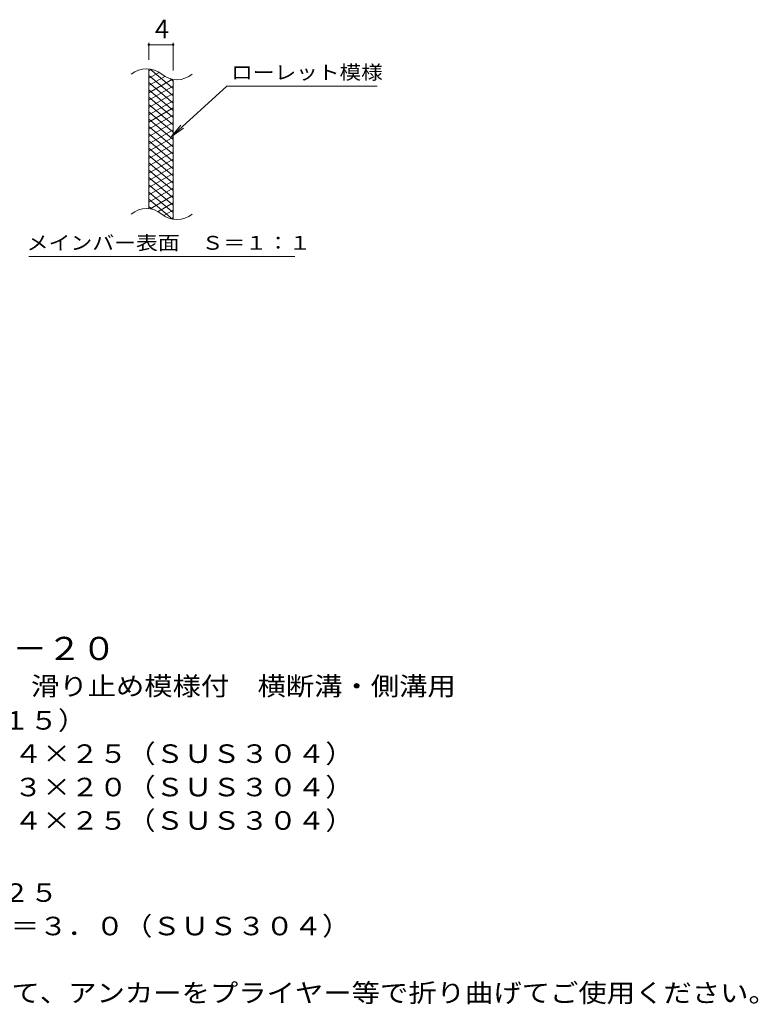
# Model space of a CAD drawing. Units: millimetres. Extents: x -1720 to 1674, y -1378 to 1021.
# Drawn here: x 458 to 1674, y -733 to 887 of the extents above; entities that cross this region are included whole.
import ezdxf

# ---------------------------------------------------------------- set-up
doc = ezdxf.new("R2010")
doc.units = ezdxf.units.MM
doc.header["$LTSCALE"] = 10
for name, color, linetype in [('C-2', 7, 'Continuous'), ('C-4', 7, 'Continuous'), ('C-5', 7, 'Continuous'), ('C-9', 7, 'Continuous'), ('D-5', 7, 'Continuous')]:
    doc.layers.add(name, color=color, linetype=linetype)
doc.styles.add('ＭＳ ゴシック', font='txt', dxfattribs={"height": 1})

msp = doc.modelspace()

# ---------------------------------------------------------------- linework, layer by layer
at = {"layer": 'C-2', "color": 3, "linetype": 'Continuous', "lineweight": 9}
for p, q in [((670.7, 575.5), (670.7, 805.5)), ((710.7, 558.3), (710.7, 788.3))]:
    msp.add_line(p, q, dxfattribs=at)
for centre, start, end in [((666.7, 766.2), 50.8263, 129.1737), ((716.9, 827.8), 230.8263, 309.1737), ((666.7, 536.2), 50.8263, 129.1737), ((716.9, 597.8), 230.8263, 309.1737)]:
    msp.add_arc(centre, 39.7, start, end, dxfattribs=at)
at = {"layer": 'C-4', "color": 7, "linetype": 'Continuous', "lineweight": 9}
for p, q in [((670.7, 820.5), (670.7, 848.7)), ((670.7, 845.7), (710.7, 845.7)), ((710.7, 803.3), (710.7, 848.7))]:
    msp.add_line(p, q, dxfattribs=at)
at = {"layer": 'C-4', "color": 7, "linetype": 'Continuous', "lineweight": 9, "const_width": 2}
for points in [[(671.7, 845.7, 0.414214), (670.7, 846.7, 0.414214), (669.7, 845.7, 0.414214), (670.7, 844.7, 0.414214)], [(711.7, 845.7, 0.414214), (710.7, 846.7, 0.414214), (709.7, 845.7, 0.414214), (710.7, 844.7, 0.414214)]]:
    msp.add_lwpolyline(points, format="xyb", close=True, dxfattribs=at)
at = {"layer": 'C-5', "color": 7, "linetype": 'Continuous', "lineweight": 9}
for p, q in [((799, 777.4), (707.1, 694.2)), ((799, 777.4), (1046.1, 777.4)), ((707.1, 694.2), (723.2, 713.3)), ((707.1, 694.2), (727.6, 708.4)), ((473.1, 497.3), (911.1, 497.3))]:
    msp.add_line(p, q, dxfattribs=at)
at = {"layer": 'C-9', "color": 6, "linetype": 'Continuous', "lineweight": 9}
for p, q in [((675.2, 805), (670.7, 802.4)), ((687.5, 800.1), (670.7, 790.4)), ((710.7, 761.6), (670.7, 795.2)), ((710.7, 773.6), (672.8, 805.5)), ((696.9, 793.5), (670.7, 778.4)), ((709.5, 788.8), (670.7, 766.4)), ((710.7, 749.6), (670.7, 783.2)), ((710.7, 785.6), (706, 789.6)), ((710.7, 777.5), (670.7, 754.4)), ((710.7, 737.6), (670.7, 771.2)), ((710.7, 765.5), (670.7, 742.4)), ((710.7, 725.6), (670.7, 759.2)), ((710.7, 753.5), (670.7, 730.4)), ((710.7, 713.6), (670.7, 747.2)), ((710.7, 741.5), (670.7, 718.4)), ((710.7, 701.6), (670.7, 735.2)), ((710.7, 729.5), (670.7, 706.4)), ((710.7, 689.6), (670.7, 723.2)), ((710.7, 717.5), (670.7, 694.4)), ((710.7, 677.6), (670.7, 711.2)), ((710.7, 705.5), (670.7, 682.4)), ((710.7, 665.6), (670.7, 699.2)), ((710.7, 693.5), (670.7, 670.4)), ((710.7, 653.6), (670.7, 687.2)), ((710.7, 681.5), (670.7, 658.4)), ((710.7, 641.6), (670.7, 675.2)), ((710.7, 669.5), (670.7, 646.4)), ((710.7, 629.6), (670.7, 663.2)), ((710.7, 657.5), (670.7, 634.4)), ((710.7, 617.6), (670.7, 651.2)), ((710.7, 645.5), (670.7, 622.4)), ((710.7, 605.6), (670.7, 639.2)), ((710.7, 633.5), (670.7, 610.4)), ((710.7, 593.6), (670.7, 627.2)), ((710.7, 621.5), (670.7, 598.4)), ((710.7, 581.6), (670.7, 615.2)), ((710.7, 609.5), (670.7, 586.4)), ((710.7, 569.6), (670.7, 603.2)), ((709.3, 558.8), (670.7, 591.2)), ((710.7, 597.5), (672.6, 575.5)), ((710.7, 585.5), (685.8, 571.1)), ((675.9, 574.9), (670.7, 579.2)), ((710.7, 573.5), (695.2, 564.5)), ((710.7, 561.5), (707, 559.3))]:
    msp.add_line(p, q, dxfattribs=at)

# ---------------------------------------------------------------- texts
at = {"layer": 'C-4', "color": 2, "linetype": 'Continuous', "lineweight": 9, "style": 'ＭＳ ゴシック'}
msp.add_text('4', height=30.5, dxfattribs=at).set_placement((680.7, 856.3))
at = {"layer": 'C-5', "color": 7, "linetype": 'Continuous', "lineweight": 9, "style": 'ＭＳ ゴシック'}
for s, width, p in [('ローレット模様', 1.142857, (806.1, 788.7)), ('メインバー表面\u3000Ｓ＝１：１', 1.153846, (469.5, 508.2))]:
    msp.add_text(s, height=22.86, dxfattribs=dict(at, width=width)).set_placement(p)
at = {"layer": 'D-5', "color": 3, "linetype": 'Continuous', "lineweight": 9, "style": 'ＭＳ ゴシック', "width": 1.09}
msp.add_text('※適用荷重：Ｔ－２０', height=38.1, dxfattribs=at).set_placement((50.1, -166.9))
at = {"layer": 'D-5', "color": 2, "linetype": 'Continuous', "lineweight": 9, "style": 'ＭＳ ゴシック'}
for s, width, p in [('ステンレス製グレーチング\u3000滑り止め模様付\u3000横断溝・側溝用', 1.120536, (-129, -225.1)), ('ＳＭＱ\u3000１２０２５（Ｐ＝１５）', 1.116667, (-129, -281.5)), ('材質：メインバー\u3000ＦＢ４×２５（ＳＵＳ３０４）', 1.119565, (-63.1, -336.2)), ('\u3000\u3000\u3000クロスバー\u3000ＦＢ３×２０（ＳＵＳ３０４）', 1.119565, (-63.1, -391.2)), ('\u3000\u3000\u3000サイドバー\u3000ＦＢ４×２５（ＳＵＳ３０４）', 1.119565, (-63.1, -446.2)), ('ステンレス製受枠\u3000ＲＬ－２５', 1.116071, (-128.2, -564.9)), ('材質：ステンレス鋼板ｔ＝３．０（ＳＵＳ３０４）', 1.119565, (-68.5, -619.9)), ('施工場所の状況に合わせて、アンカーをプライヤー等で折り曲げてご使用ください。', 1.121711, (-68.5, -729.9))]:
    msp.add_text(s, height=30.48, dxfattribs=dict(at, width=width)).set_placement(p)

doc.saveas('drawing.dxf')
